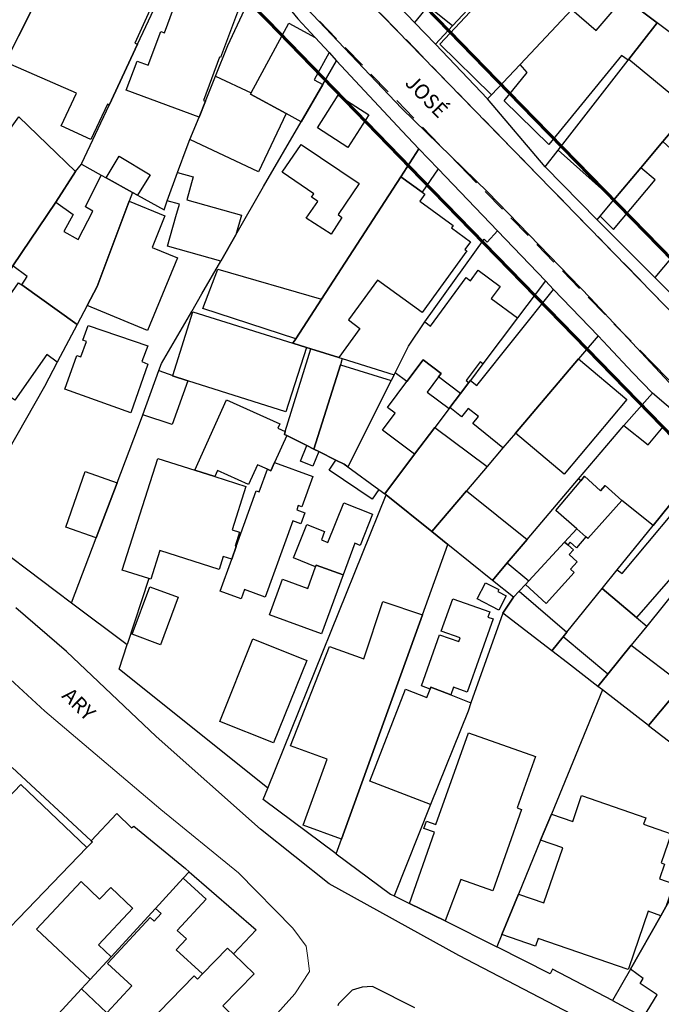
# Model space of a CAD drawing. Units: millimetres. Extents: x 280707 to 283131, y 1671572 to 1674348.
# Drawn here: x 282990 to 283055, y 1671727 to 1671827 of the extents above; entities that cross this region are included whole.
import ezdxf

# ---------------------------------------------------------------- set-up
doc = ezdxf.new("R2010")
doc.units = ezdxf.units.MM
doc.header["$MEASUREMENT"] = 0
doc.linetypes.add('DASHED2', pattern=[0.375, 0.25, -0.125])
for name, color, linetype in [('_meio fio', 7, 'DASHED2'), ('Cerca', 8, 'Cerca'), ('Edificacoes', 2, 'Continuous'), ('Muro_Grade', 8, 'Continuous'), ('Topon_de_Vias', 7, 'Continuous')]:
    doc.layers.add(name, color=color, linetype=linetype)
for name, color, linetype, lineweight in [('_traçado por meio fio', 7, 'Continuous', 60), ('Pavimentacao_Asfaltica_Mfio', 10, 'Continuous', 30), ('Pavimentacao_Asfaltica_S_Mfio', 10, 'Continuous', 15)]:
    doc.layers.add(name, color=color, linetype=linetype, lineweight=lineweight)
doc.styles.add('Arial', font='arial.ttf', dxfattribs={"height": 1.5})
doc.styles.get("Standard").update_dxf_attribs({"font": 'arial.ttf'})
doc.linetypes.add('Cerca', pattern='A,10,0,["X",Standard,S=1,R=0,X=0,Y=-0.5],0.1', length=10.1)

msp = doc.modelspace()

# ---------------------------------------------------------------- linework, layer by layer
at = {"layer": '_meio fio', "ltscale": 10}
for points in [[(282971.012, 1671883.628), (283006.08, 1671848.258), (283021.506, 1671832.773), (283038.349, 1671815.432), (283057.898, 1671795.364), (283067.77, 1671785.219), (283074.814, 1671778.102), (283078.639, 1671774.429), (283087.454, 1671767.851), (283095.176, 1671763.218), (283105.616, 1671758.023), (283112.405, 1671755.106), (283119.195, 1671752.19), (283121.689, 1671751.087)], [(282967.462, 1671880.108), (283002.533, 1671844.734), (283017.942, 1671829.266), (283034.765, 1671811.946), (283054.316, 1671791.875), (283064.202, 1671781.717), (283071.305, 1671774.54), (283075.4, 1671770.608), (283084.666, 1671763.694), (283092.772, 1671758.829), (283103.514, 1671753.484), (283110.432, 1671750.512), (283117.197, 1671747.607), (283121.702, 1671745.614)]]:
    msp.add_lwpolyline(points, dxfattribs=at)
at = {"layer": '_traçado por meio fio'}
for p, q in [((283024.18, 1671835.402), (283041.037, 1671818.047)), ((283041.037, 1671818.047), (283060.584, 1671797.98))]:
    msp.add_line(p, q, dxfattribs=at)
msp.add_lwpolyline([(282964.799, 1671877.467), (282999.874, 1671842.091), (283015.268, 1671826.637), (283032.077, 1671809.331), (283051.63, 1671789.258), (283061.525, 1671779.091), (283068.673, 1671771.868), (283072.971, 1671767.742), (283082.574, 1671760.575), (283090.97, 1671755.538), (283101.937, 1671750.08), (283108.952, 1671747.067), (283115.698, 1671744.169), (283120.462, 1671742.061), (283121.709, 1671741.525)], dxfattribs=at)
at = {"layer": 'Cerca', "flags": 128}
msp.add_lwpolyline([(282997.38, 1671743.263), (282999.976, 1671746.049), (283001.448, 1671744.597), (283001.694, 1671744.765), (283006.951, 1671740.463), (283007.329, 1671740.134), (283014.134, 1671734.213), (283011.81, 1671731.797)], dxfattribs=at)
at = {"layer": 'Edificacoes', "flags": 128}
for points in [[(283030.207, 1671826.435), (283028.746, 1671827.965), (283029.32, 1671828.682), (283027.38, 1671830.244), (283028.253, 1671831.328), (283027.927, 1671831.59), (283032.678, 1671836.55), (283031.968, 1671837.219), (283035.759, 1671841.401), (283041.121, 1671837.27), (283043.062, 1671835.719), (283041.751, 1671834.318), (283034.058, 1671826.085), (283031.552, 1671828.101)], [(282999.185, 1671818.052), (282999.01, 1671818.133), (282997.324, 1671814.542), (282994.329, 1671815.925), (282995.86, 1671819.253), (282988.66, 1671822.393), (282989.998, 1671825.059), (282992.502, 1671830.056), (282992.8, 1671829.923), (282995.325, 1671834.88), (283004.708, 1671830.792), (283001.794, 1671824.349), (283002.076, 1671824.224)], [(283040.921, 1671822.163), (283038.02, 1671819.092), (283032.764, 1671824.232), (283041.985, 1671834.105), (283041.751, 1671834.318), (283043.062, 1671835.719), (283049.134, 1671830.857), (283046.193, 1671827.745)], [(283008.969, 1671818.432), (283008.318, 1671816.811), (283000.931, 1671819.559), (283002.034, 1671822.524), (283003.164, 1671822.104), (283004.433, 1671825.516), (283004.799, 1671825.38), (283006.988, 1671831.268), (283010.517, 1671829.956), (283010.887, 1671830.952), (283012.618, 1671830.309), (283012.269, 1671829.37), (283012.843, 1671829.157), (283010.512, 1671822.885), (283010.412, 1671822.923), (283008.769, 1671818.504)], [(283051.895, 1671822.603), (283051.237, 1671823.096), (283043.849, 1671814.047), (283039.305, 1671818.469), (283041.638, 1671821.356), (283040.921, 1671822.163), (283046.193, 1671827.745), (283048.667, 1671825.642), (283051.495, 1671828.966), (283051.885, 1671828.656), (283054.867, 1671826.415), (283051.986, 1671822.713)], [(283018.702, 1671816.351), (283017.162, 1671817.181), (283013.53, 1671819.158), (283013.6, 1671819.292), (283017.441, 1671826.358), (283020.103, 1671824.914), (283021.523, 1671823.394), (283020.02, 1671820.629), (283020.903, 1671820.152)], [(283053.206, 1671811.669), (283050.465, 1671808.408), (283044.793, 1671813.48), (283051.895, 1671822.603), (283051.986, 1671822.713), (283058.168, 1671817.581), (283057.838, 1671817.191), (283055.437, 1671814.33)], [(283017.162, 1671817.181), (283014.349, 1671811.247), (283007.398, 1671814.54), (283008.318, 1671816.811), (283008.969, 1671818.432), (283009.999, 1671820.993), (283013.6, 1671819.292), (283013.53, 1671819.158)], [(283025.565, 1671817.051), (283023.446, 1671813.749), (283020.339, 1671815.742), (283022.461, 1671819.049)], [(282989.411, 1671801.695), (282988.961, 1671801.005), (282982.958, 1671805.317), (282985.736, 1671808.942), (282986.007, 1671808.718), (282988.348, 1671811.853), (282987.2, 1671812.95), (282989.861, 1671816.631), (282990.031, 1671816.861), (282995.784, 1671811.29), (282993.773, 1671808.188)], [(283018.702, 1671814.05), (283024.575, 1671810.066), (283022.445, 1671806.93), (283022.82, 1671806.637), (283021.737, 1671804.936), (283019.214, 1671806.545), (283020.375, 1671808.256), (283020.203, 1671808.373), (283019.746, 1671808.684), (283019.984, 1671809.034), (283016.773, 1671811.214)], [(283054.617, 1671800.535), (283048.764, 1671806.387), (283049.074, 1671806.747), (283050.411, 1671805.405), (283054.655, 1671810.442), (283053.206, 1671811.669), (283055.437, 1671814.33), (283057.488, 1671812.459), (283059.308, 1671810.789), (283061.202, 1671809.069), (283056.885, 1671803.979), (283057.261, 1671803.663)], [(283002.086, 1671808.878), (283001.556, 1671809.168), (282998.875, 1671810.649), (283000.219, 1671812.847), (283003.342, 1671810.943)], [(283028.826, 1671810.769), (283030.658, 1671813.599), (283032.608, 1671811.569), (283030.967, 1671809.208)], [(282996.954, 1671797.664), (282995.943, 1671795.753), (282990.311, 1671799.794), (282990.873, 1671800.621), (282989.411, 1671801.695), (282993.773, 1671808.188), (282995.523, 1671806.917), (282994.573, 1671805.185), (282996.058, 1671804.378), (282997.536, 1671807.281), (282996.801, 1671807.716), (282998.384, 1671810.919), (282998.875, 1671810.649), (283001.556, 1671809.168), (283001.225, 1671808.278), (282997.979, 1671799.607)], [(283012.07, 1671804.866), (283010.529, 1671802.185), (283005.124, 1671803.711), (283005.977, 1671806.735), (283006.324, 1671807.965), (283005.097, 1671808.308), (283006.147, 1671811.189), (283007.722, 1671810.75), (283007.068, 1671808.431), (283012.63, 1671806.863)], [(283020.754, 1671798.323), (283028.826, 1671810.769), (283030.967, 1671809.208), (283031.264, 1671808.999), (283030.739, 1671808.278), (283034.144, 1671805.804), (283033.968, 1671805.562), (283035.9, 1671804.158), (283035.323, 1671803.364), (283035.515, 1671803.224), (283030.974, 1671796.976), (283026.447, 1671800.266), (283023.496, 1671796.204), (283024.665, 1671795.354), (283022.514, 1671792.391), (283019.673, 1671793.272), (283019.223, 1671793.422), (283017.853, 1671793.842), (283018.142, 1671794.292)], [(282996.954, 1671797.664), (282997.979, 1671799.607), (283001.225, 1671808.278), (283004.861, 1671806.781), (283003.547, 1671803.585), (283006.118, 1671802.528), (283003.081, 1671795.144)], [(283020.754, 1671798.323), (283018.142, 1671794.292), (283008.714, 1671797.358), (283010.229, 1671801.375)], [(283031.247, 1671796.023), (283031.83, 1671795.588), (283035.458, 1671800.511), (283035.881, 1671800.199), (283036.674, 1671801.274), (283038.911, 1671799.625), (283038.007, 1671798.398), (283040.681, 1671796.433), (283037.15, 1671791.741), (283036.867, 1671791.95), (283035.459, 1671790.039), (283035.719, 1671789.85), (283034.889, 1671788.75), (283032.638, 1671790.411), (283032.906, 1671790.774), (283031.073, 1671792.139), (283029.437, 1671789.94), (283028.236, 1671790.831), (283029.598, 1671793.529)], [(282995.943, 1671795.753), (282993.923, 1671791.931), (282992.848, 1671792.685), (282989.606, 1671788.047), (282984.261, 1671791.784), (282989.998, 1671799.992), (282990.311, 1671799.794)], [(283040.461, 1671784.708), (283039.19, 1671783.218), (283036.125, 1671785.671), (283036.692, 1671786.38), (283035.654, 1671787.21), (283034.97, 1671786.356), (283033.788, 1671787.299), (283034.889, 1671788.75), (283035.719, 1671789.85), (283035.879, 1671790.061), (283036.523, 1671789.547), (283044.332, 1671799.304), (283048.862, 1671794.58), (283046.873, 1671792.241)], [(283007.698, 1671797.023), (283017.853, 1671793.842), (283019.223, 1671793.422), (283017.146, 1671786.87), (283007.178, 1671790.03), (283005.637, 1671790.522), (283005.647, 1671790.551)], [(283001.376, 1671786.769), (282994.685, 1671789.182), (282995.919, 1671792.602), (282996.31, 1671792.461), (282996.876, 1671794.03), (282996.521, 1671794.158), (282997.058, 1671795.648), (283003.122, 1671793.57), (283002.497, 1671791.986), (283003.123, 1671791.726)], [(283019.983, 1671783.088), (283019.273, 1671783.438), (283017.242, 1671784.458), (283016.992, 1671784.578), (283017.072, 1671784.858), (283019.673, 1671793.272), (283022.514, 1671792.391), (283022.864, 1671792.281), (283022.674, 1671791.661)], [(283033.718, 1671787.199), (283032.258, 1671785.269), (283030.207, 1671782.558), (283026.938, 1671784.993), (283028.241, 1671786.743), (283027.478, 1671787.311), (283029.437, 1671789.94), (283031.073, 1671792.139), (283032.906, 1671790.774), (283032.638, 1671790.411), (283031.484, 1671788.865)], [(283040.461, 1671784.708), (283046.873, 1671792.241), (283051.784, 1671788.109), (283045.407, 1671780.539)], [(283002.596, 1671786.569), (283004.237, 1671791.061), (283005.647, 1671790.551), (283005.637, 1671790.522), (283007.178, 1671790.03), (283005.586, 1671785.575)], [(283023.434, 1671781.277), (283023.049, 1671781.558), (283022.224, 1671781.967), (283020.493, 1671782.838), (283019.983, 1671783.088), (283022.674, 1671791.661), (283027.846, 1671790.061)], [(283016.992, 1671784.578), (283017.242, 1671784.458), (283015.991, 1671781.707), (283015.625, 1671780.88), (283015.261, 1671781.047), (283014.253, 1671781.498), (283013.34, 1671779.471), (283010.181, 1671780.895), (283009.909, 1671780.307), (283007.908, 1671780.937), (283011.124, 1671788.082), (283016.521, 1671785.65), (283016.319, 1671785.203), (283017.072, 1671784.858)], [(283027.326, 1671778.436), (283027.176, 1671778.546), (283030.207, 1671782.558), (283032.258, 1671785.269), (283037.59, 1671781.327), (283035.469, 1671778.846), (283031.948, 1671774.704)], [(283059.528, 1671781.617), (283054.446, 1671775.335), (283051.265, 1671777.876), (283049.574, 1671779.377), (283049.106, 1671778.852), (283047.461, 1671780.318), (283047.084, 1671779.866), (283046.853, 1671780.047), (283051.455, 1671785.489), (283053.923, 1671783.521), (283055.446, 1671785.338)], [(283019.983, 1671783.088), (283020.493, 1671782.838), (283019.883, 1671781.339), (283018.625, 1671781.852), (283019.273, 1671783.438)], [(283011.65, 1671771.903), (283010.784, 1671772.177), (283010.364, 1671770.854), (283004.341, 1671772.766), (283003.418, 1671769.86), (283003.206, 1671769.933), (283000.519, 1671770.781), (283004.125, 1671782.14), (283007.908, 1671780.937), (283009.909, 1671780.307), (283013.086, 1671779.295), (283011.686, 1671774.886), (283012.435, 1671774.648), (283011.98, 1671773.214), (283012.1, 1671773.174)], [(283023.434, 1671781.277), (283026.565, 1671778.986), (283025.912, 1671778.011), (283021.531, 1671780.93), (283022.224, 1671781.967), (283023.049, 1671781.558)], [(282999.995, 1671779.666), (282997.864, 1671774.064), (282994.779, 1671775.143), (282996.762, 1671780.802)], [(283015.261, 1671781.047), (283015.625, 1671780.88), (283015.991, 1671781.707), (283019.88, 1671780.31), (283018.77, 1671777.214), (283018.401, 1671777.346), (283018.241, 1671776.9), (283019.061, 1671776.606), (283018.664, 1671775.5), (283017.835, 1671775.798), (283015.053, 1671768.042), (283012.936, 1671768.802), (283012.606, 1671767.879), (283010.479, 1671768.642), (283011.65, 1671771.903), (283012.1, 1671773.174), (283014.137, 1671778.841), (283014.429, 1671778.736)], [(283047.804, 1671773.994), (283047.614, 1671774.164), (283046.693, 1671774.975), (283044.545, 1671776.858), (283047.084, 1671779.866), (283047.461, 1671780.318), (283049.106, 1671778.852), (283049.574, 1671779.377), (283051.265, 1671777.876)], [(283049.254, 1671768.912), (283050.795, 1671770.813), (283051.285, 1671770.438), (283059.104, 1671779.804), (283062.413, 1671777.054), (283052.766, 1671765.971)], [(283031.948, 1671774.704), (283035.469, 1671778.846), (283041.651, 1671773.904), (283039.631, 1671771.513), (283038.11, 1671769.722), (283033.588, 1671773.374)], [(283022.954, 1671770.313), (283020.229, 1671771.304), (283020.163, 1671771.133), (283017.928, 1671772.024), (283019.284, 1671775.409), (283021.075, 1671774.692), (283020.741, 1671773.855), (283021.418, 1671773.584), (283023.034, 1671777.621), (283025.938, 1671776.458), (283024.672, 1671773.295), (283024.14, 1671773.508)], [(283045.453, 1671773.634), (283046.693, 1671774.975), (283047.614, 1671774.164), (283046.647, 1671773.063), (283046.021, 1671773.609), (283045.793, 1671773.354)], [(283041.461, 1671769.322), (283041.821, 1671769.702), (283045.453, 1671773.634), (283045.793, 1671773.354), (283046.346, 1671772.855), (283045.914, 1671772.376), (283046.73, 1671771.64), (283046.05, 1671770.887), (283046.424, 1671770.55), (283043.585, 1671767.404)], [(283022.954, 1671770.313), (283020.762, 1671764.312), (283015.468, 1671766.246), (283016.785, 1671769.853), (283019.356, 1671768.914), (283020.163, 1671771.133), (283020.229, 1671771.304)], [(283040.261, 1671768.022), (283038.11, 1671769.722), (283039.631, 1671771.513), (283041.821, 1671769.702), (283041.461, 1671769.322), (283040.831, 1671768.642)], [(283006.207, 1671768.022), (283004.42, 1671763.207), (283001.519, 1671764.286), (283003.311, 1671769.1)], [(283038.78, 1671766.721), (283036.579, 1671767.852), (283037.418, 1671769.492), (283038.753, 1671768.809), (283038.651, 1671768.61), (283039.521, 1671768.165)], [(283045.663, 1671764.47), (283049.254, 1671768.912), (283052.766, 1671765.971), (283053.786, 1671765.101), (283052.196, 1671763.14), (283049.825, 1671760.209), (283045.293, 1671764.01)], [(283031.788, 1671758.698), (283030.91, 1671759.013), (283032.756, 1671764.22), (283034.719, 1671763.524), (283034.848, 1671763.887), (283032.926, 1671764.569), (283034.095, 1671767.865), (283037.842, 1671766.537), (283037.656, 1671766.011), (283038.193, 1671765.82), (283035.561, 1671758.394), (283034.156, 1671758.891), (283033.878, 1671758.098), (283031.86, 1671758.883)], [(283044.142, 1671762.58), (283039.19, 1671766.411), (283040.261, 1671768.022), (283040.831, 1671768.642), (283045.663, 1671764.47), (283045.293, 1671764.01)], [(283031.007, 1671766.231), (283022.774, 1671743.442), (283018.887, 1671744.855), (283021.327, 1671751.572), (283017.606, 1671752.923), (283021.568, 1671763.018), (283025.072, 1671761.781), (283026.986, 1671767.608)], [(283019.253, 1671761.599), (283015.898, 1671753.216), (283010.433, 1671755.405), (283013.79, 1671763.786)], [(283057.458, 1671759.148), (283053.986, 1671754.977), (283049.284, 1671758.608), (283048.824, 1671758.968), (283049.825, 1671760.209), (283052.196, 1671763.14)], [(283035.939, 1671757.298), (283035.641, 1671756.464), (283031.838, 1671746.953), (283025.667, 1671749.347), (283029.284, 1671758.669), (283031.451, 1671757.828), (283031.788, 1671758.698), (283031.86, 1671758.883), (283033.878, 1671758.098)], [(283033.333, 1671735.148), (283029.697, 1671736.91), (283032.249, 1671744.138), (283031.165, 1671744.521), (283031.427, 1671745.262), (283032.381, 1671744.925), (283035.682, 1671754.257), (283042.496, 1671751.847), (283040.648, 1671746.62), (283041.08, 1671746.467), (283038.153, 1671738.189), (283034.917, 1671739.333)], [(282996.934, 1671742.582), (282982.172, 1671727.265), (282981.077, 1671728.236), (282981.631, 1671728.958), (282981.752, 1671729.023), (282981.859, 1671729.111), (282981.946, 1671729.218), (282982.771, 1671730.01), (282981.608, 1671731.117), (282978.056, 1671734.509), (282977.199, 1671735.329), (282990.233, 1671748.983)], [(283055.737, 1671736.549), (283055.237, 1671735.659), (283053.953, 1671736.107), (283051.965, 1671730.367), (283051.904, 1671730.184), (283042.768, 1671733.345), (283042.498, 1671732.565), (283039.07, 1671733.748), (283040.751, 1671737.86), (283043.338, 1671736.964), (283045.269, 1671742.548), (283043.002, 1671743.332), (283044.102, 1671745.993), (283046.269, 1671745.248), (283047.175, 1671747.865), (283053.688, 1671745.611), (283053.466, 1671744.968), (283056.284, 1671743.993), (283055.259, 1671741.029), (283055.603, 1671740.91), (283055.088, 1671739.421), (283056.557, 1671738.91)], [(283060.153, 1671721.676), (283053.446, 1671725.335), (283054.86, 1671727.623), (283053.113, 1671728.765), (283053.434, 1671729.285), (283052.146, 1671730.237), (283055.237, 1671735.659), (283055.737, 1671736.549), (283057.978, 1671740.481), (283059.275, 1671739.73), (283061.019, 1671742.722), (283061.679, 1671743.853), (283065.221, 1671741.791), (283065.372, 1671741.7), (283064.742, 1671740.62), (283069.422, 1671737.89), (283066.871, 1671733.418)], [(282999.385, 1671731.487), (282997.254, 1671729.166), (282991.797, 1671734.3), (282996.336, 1671739.121), (282998.225, 1671737.342), (282999.348, 1671738.535), (283001.576, 1671736.438), (283001.598, 1671736.417), (282998.099, 1671732.701)], [(283002.286, 1671722.604), (282998.955, 1671725.795), (282998.997, 1671725.835), (283001.486, 1671728.526), (282999.035, 1671730.792), (282999.545, 1671731.337), (283003.37, 1671735.48), (283003.765, 1671735.115), (283004.472, 1671735.879), (283003.907, 1671736.409), (283006.718, 1671739.471), (283009.029, 1671737.331), (283006.109, 1671734.173), (283007.039, 1671733.313), (283006.011, 1671732.202), (283008.678, 1671729.737), (283008.17, 1671729.218), (283007.819, 1671729.559), (283001.856, 1671723.414), (283002.476, 1671722.814)], [(283001.856, 1671723.414), (283007.819, 1671729.559), (283008.17, 1671729.218), (283008.678, 1671729.737), (283011.224, 1671732.364), (283011.81, 1671731.797), (283013.908, 1671729.759), (283010.735, 1671726.489), (283012.5, 1671724.776), (283006.658, 1671718.755), (283005.267, 1671720.103), (283002.476, 1671722.814)], [(283000.485, 1671715.221), (282992.062, 1671723.514), (282996.394, 1671728.236), (282998.955, 1671725.795), (283002.286, 1671722.604), (283005.087, 1671719.923)]]:
    msp.add_lwpolyline(points, close=True, dxfattribs=at)
msp.add_lwpolyline([(283067.732, 1671832.717), (283063.27, 1671826.605), (283060.209, 1671822.403), (283054.867, 1671826.415), (283051.885, 1671828.656)], dxfattribs=at)
at = {"layer": 'Muro_Grade', "flags": 128}
for points in [[(283000.609, 1671844.44), (282995.29, 1671835.625), (282992.502, 1671830.056), (282989.998, 1671825.059), (282988.66, 1671822.393), (282988.572, 1671822.219), (282986.81, 1671819.982)], [(283032.321, 1671824.222), (283030.207, 1671826.435), (283028.746, 1671827.965), (283026.135, 1671830.69), (283031.968, 1671837.219), (283035.759, 1671841.401)], [(282996.369, 1671812.032), (282996.425, 1671812.151), (282999.185, 1671818.052), (283002.076, 1671824.224), (283006.007, 1671832.617), (283007.128, 1671835.018), (283008.097, 1671837.098)], [(283032.321, 1671824.222), (283034.058, 1671826.085), (283041.751, 1671834.318), (283043.062, 1671835.719)], [(283001.556, 1671809.168), (283002.086, 1671808.878), (283004.767, 1671807.401), (283005.097, 1671808.308), (283006.147, 1671811.189), (283007.124, 1671813.853), (283007.398, 1671814.54), (283008.318, 1671816.811), (283008.969, 1671818.432), (283009.999, 1671820.993), (283011.252, 1671824.105), (283012.922, 1671827.722), (283014.971, 1671830.982)], [(283014.971, 1671830.982), (283018.339, 1671826.814), (283020.103, 1671824.914), (283021.523, 1671823.394), (283022.296, 1671822.552)], [(283049.134, 1671830.857), (283046.193, 1671827.745), (283040.921, 1671822.163), (283038.02, 1671819.092), (283037.626, 1671818.676)], [(283054.867, 1671826.415), (283051.885, 1671828.656)], [(283043.462, 1671811.766), (283044.793, 1671813.48), (283051.895, 1671822.603), (283051.986, 1671822.713), (283054.867, 1671826.415)], [(283060.209, 1671822.403), (283054.867, 1671826.415)], [(283037.626, 1671818.676), (283032.321, 1671824.222)], [(282995.367, 1671767.458), (282997.864, 1671774.064), (282999.995, 1671779.666), (283002.075, 1671785.122), (283002.596, 1671786.569), (283004.237, 1671791.061), (283004.5, 1671791.788), (283007.572, 1671797.063), (283008.612, 1671798.847), (283010.529, 1671802.185), (283012.07, 1671804.866), (283014.878, 1671809.759), (283018.702, 1671816.351), (283020.903, 1671820.152), (283022.296, 1671822.552)], [(283030.658, 1671813.599), (283028.953, 1671815.382), (283022.296, 1671822.552)], [(283048.764, 1671806.387), (283049.074, 1671806.747), (283050.465, 1671808.408), (283053.206, 1671811.669), (283055.437, 1671814.33), (283057.838, 1671817.191), (283058.168, 1671817.581), (283061.439, 1671821.483)], [(283043.462, 1671811.766), (283037.626, 1671818.676)], [(282995.784, 1671811.29), (282990.031, 1671816.861)], [(283030.658, 1671813.599), (283028.826, 1671810.769), (283020.754, 1671798.323), (283018.142, 1671794.292), (283017.853, 1671793.842)], [(283030.658, 1671813.599), (283032.608, 1671811.569), (283038.62, 1671805.277)], [(282995.784, 1671811.29), (282996.369, 1671812.032)], [(282996.369, 1671812.032), (282998.384, 1671810.919), (282998.875, 1671810.649), (283001.556, 1671809.168)], [(283048.764, 1671806.387), (283043.462, 1671811.766)], [(282976.183, 1671781.946), (282981.668, 1671790.121), (282988.961, 1671801.005), (282989.411, 1671801.695), (282993.773, 1671808.188), (282995.784, 1671811.29)], [(283001.556, 1671809.168), (283001.225, 1671808.278), (282997.979, 1671799.607), (282996.954, 1671797.664), (282995.943, 1671795.753), (282993.923, 1671791.931), (282992.607, 1671789.443), (282985.985, 1671777.824)], [(283060.829, 1671794.202), (283058.028, 1671797.113), (283057.872, 1671797.279), (283054.617, 1671800.535), (283048.764, 1671806.387)], [(283028.136, 1671790.631), (283028.236, 1671790.831), (283029.598, 1671793.529), (283031.247, 1671796.023), (283037.281, 1671804.415), (283037.584, 1671804.112), (283038.62, 1671805.277)], [(283043.503, 1671800.169), (283038.62, 1671805.277)], [(283043.503, 1671800.169), (283040.681, 1671796.433), (283037.15, 1671791.741), (283035.879, 1671790.061), (283035.719, 1671789.85), (283034.889, 1671788.75), (283033.788, 1671787.299), (283033.718, 1671787.199), (283032.258, 1671785.269), (283030.207, 1671782.558), (283027.176, 1671778.546)], [(283048.862, 1671794.58), (283044.332, 1671799.304), (283043.503, 1671800.169)], [(283007.698, 1671797.023), (283017.853, 1671793.842)], [(283017.853, 1671793.842), (283019.223, 1671793.422), (283019.673, 1671793.272), (283022.514, 1671792.391), (283022.864, 1671792.281), (283028.136, 1671790.631)], [(283054.363, 1671788.777), (283052.356, 1671790.872), (283049.864, 1671793.517), (283048.862, 1671794.58), (283046.873, 1671792.241), (283040.461, 1671784.708), (283039.19, 1671783.218), (283037.59, 1671781.327), (283035.469, 1671778.846), (283031.948, 1671774.704)], [(283028.136, 1671790.631), (283027.846, 1671790.061), (283023.434, 1671781.277)], [(283038.11, 1671769.722), (283039.631, 1671771.513), (283041.651, 1671773.904), (283046.853, 1671780.047), (283051.455, 1671785.489), (283054.363, 1671788.777)], [(283044.142, 1671762.58), (283045.293, 1671764.01), (283045.663, 1671764.47), (283049.254, 1671768.912), (283050.795, 1671770.813), (283054.446, 1671775.335), (283059.528, 1671781.617), (283060.846, 1671783.251), (283054.363, 1671788.777)], [(283016.992, 1671784.578), (283017.242, 1671784.458), (283019.273, 1671783.438), (283019.983, 1671783.088), (283020.493, 1671782.838), (283022.224, 1671781.967), (283023.049, 1671781.558), (283023.434, 1671781.277)], [(282976.183, 1671781.946), (282976.312, 1671781.848), (282984.678, 1671775.53), (282995.367, 1671767.458)], [(283023.434, 1671781.277), (283026.565, 1671778.986), (283027.176, 1671778.546)], [(283015.303, 1671748.615), (283027.326, 1671778.436), (283027.176, 1671778.546)], [(283027.326, 1671778.436), (283031.948, 1671774.704), (283033.588, 1671773.374)], [(283069.763, 1671773.934), (283065.321, 1671778.216), (283064.805, 1671778.704), (283058.778, 1671771.263), (283056.997, 1671769.062), (283053.786, 1671765.101), (283052.196, 1671763.14), (283049.825, 1671760.209), (283048.824, 1671758.968)], [(283040.261, 1671768.022), (283040.831, 1671768.642), (283041.461, 1671769.322), (283041.821, 1671769.702), (283045.453, 1671773.634), (283046.693, 1671774.975)], [(283053.986, 1671754.977), (283057.458, 1671759.148), (283060.969, 1671763.37), (283069.763, 1671773.934)], [(283022.235, 1671741.966), (283022.774, 1671743.442), (283031.007, 1671766.231), (283033.588, 1671773.374)], [(283038.11, 1671769.722), (283033.588, 1671773.374)], [(283003.206, 1671769.933), (283001.032, 1671763.208)], [(283040.261, 1671768.022), (283038.11, 1671769.722)], [(283040.261, 1671768.022), (283039.19, 1671766.411)], [(282995.367, 1671767.458), (283001.032, 1671763.208)], [(283039.19, 1671766.411), (283035.939, 1671757.298), (283035.641, 1671756.464), (283031.838, 1671746.953), (283028.127, 1671737.665)], [(283044.142, 1671762.58), (283039.19, 1671766.411)], [(283015.303, 1671748.615), (283000.223, 1671760.701), (283001.032, 1671763.208)], [(283048.824, 1671758.968), (283045.736, 1671761.355), (283044.142, 1671762.58)], [(283049.284, 1671758.608), (283048.824, 1671758.968)], [(283049.284, 1671758.608), (283044.102, 1671745.993), (283043.002, 1671743.332), (283040.751, 1671737.86), (283039.07, 1671733.748), (283038.553, 1671732.499)], [(283053.986, 1671754.977), (283049.284, 1671758.608)], [(283053.986, 1671754.977), (283059.338, 1671750.845), (283062.49, 1671748.404), (283061.849, 1671747.284)], [(282989.35, 1671750.722), (282997.38, 1671743.263), (282997.491, 1671743.159), (282996.934, 1671742.582), (282982.172, 1671727.265), (282981.077, 1671728.236), (282979.877, 1671729.307), (282976.516, 1671732.288), (282976.206, 1671732.568), (282974.745, 1671733.866), (282989.35, 1671750.722)], [(283022.235, 1671741.966), (283014.847, 1671747.482), (283015.303, 1671748.615)], [(283061.849, 1671747.284), (283059.749, 1671743.582), (283058.418, 1671741.241), (283057.978, 1671740.481), (283055.737, 1671736.549), (283055.237, 1671735.659), (283052.146, 1671730.237), (283050.33, 1671727.038)], [(283022.235, 1671741.966), (283027.754, 1671737.845), (283028.127, 1671737.665), (283029.697, 1671736.91), (283033.333, 1671735.148), (283038.553, 1671732.499)], [(283007.329, 1671740.134), (283006.718, 1671739.471), (283003.907, 1671736.409), (282999.385, 1671731.487), (282997.254, 1671729.166), (282996.394, 1671728.236)], [(283050.33, 1671727.038), (283044.23, 1671730.222), (283043.991, 1671729.741), (283038.553, 1671732.499)], [(282996.394, 1671728.236), (282998.955, 1671725.795), (283002.286, 1671722.604), (283005.087, 1671719.923), (283007.395, 1671717.719), (283003.028, 1671712.712), (283001.875, 1671713.85), (283000.485, 1671715.221), (282992.062, 1671723.514)], [(282992.062, 1671723.514), (282996.394, 1671728.236)], [(283050.33, 1671727.038), (283053.446, 1671725.335), (283060.153, 1671721.676), (283064.491, 1671718.865)]]:
    msp.add_lwpolyline(points, dxfattribs=at)
at = {"layer": 'Pavimentacao_Asfaltica_Mfio', "flags": 128}
for points in [[(283127.42, 1671748.585), (283124.996, 1671749.624), (283119.195, 1671752.19), (283105.616, 1671758.023), (283095.176, 1671763.218), (283087.454, 1671767.851), (283078.639, 1671774.429), (283073.026, 1671779.819), (283056.931, 1671796.357), (283041.526, 1671812.161), (283024.463, 1671829.731), (283016.845, 1671837.569), (283002.893, 1671851.423), (282986.22, 1671867.989), (282970.547, 1671884.107), (282969.837, 1671885.172), (282969.689, 1671885.891), (282969.688, 1671886.48), (282970.019, 1671887.242), (282976.403, 1671895.46), (282980.737, 1671901.231), (282990.1, 1671911.739)], [(282989.159, 1671858.097), (283000.705, 1671846.523), (283010.485, 1671836.865), (283018.559, 1671828.608), (283028.933, 1671817.697), (283037.662, 1671809.203), (283048.076, 1671798.432), (283057.943, 1671787.869), (283065.47, 1671780.28), (283072.718, 1671772.808), (283076.28, 1671769.329), (283081.443, 1671765.756), (283092.618, 1671759.048), (283117.177, 1671747.695), (283124.994, 1671744.268), (283127.428, 1671743.206)], [(283058.498, 1671719.226), (283034.705, 1671731.607), (283021.547, 1671738.894), (283014.555, 1671744.455), (283003.969, 1671753.882), (282994.875, 1671762.512), (282989.716, 1671766.957)], [(283030.239, 1671726.303), (283026.006, 1671728.44), (283025.901, 1671728.475), (283024.883, 1671728.41), (283023.889, 1671728.078), (283023.605, 1671727.832), (283022.481, 1671726.705), (283022.407, 1671726.516)]]:
    msp.add_lwpolyline(points, dxfattribs=at)
at = {"layer": 'Pavimentacao_Asfaltica_S_Mfio', "flags": 128}
msp.add_lwpolyline([(283012.134, 1671721.109), (283018.056, 1671727.707), (283019.524, 1671729.98), (283019.369, 1671731.382), (283019.196, 1671732.582), (283017.842, 1671734.394), (283012.333, 1671740.02), (283004.455, 1671746.439), (282992.672, 1671756.46), (282983.82, 1671764.583), (282974.631, 1671770.868), (282960.683, 1671781.672), (282945.936, 1671792.171), (282929.664, 1671803.296), (282922.037, 1671808.288), (282921.213, 1671808.721), (282920.234, 1671808.747), (282919.499, 1671808.582), (282918.664, 1671808.287), (282918.086, 1671807.911), (282917.458, 1671807.225), (282905.959, 1671788.157), (282898.701, 1671776.794)], dxfattribs=at)

# ---------------------------------------------------------------- texts
at = {"layer": 'Topon_de_Vias', "style": 'Arial'}
for s, rotation, p in [('JOSÉ', 314.1819, (283029.144, 1671820.222)), ('ARY', 315.43576, (282994.307, 1671757.912))]:
    msp.add_text(s, height=1.5, rotation=rotation, dxfattribs=at).set_placement(p)

doc.saveas('drawing.dxf')
